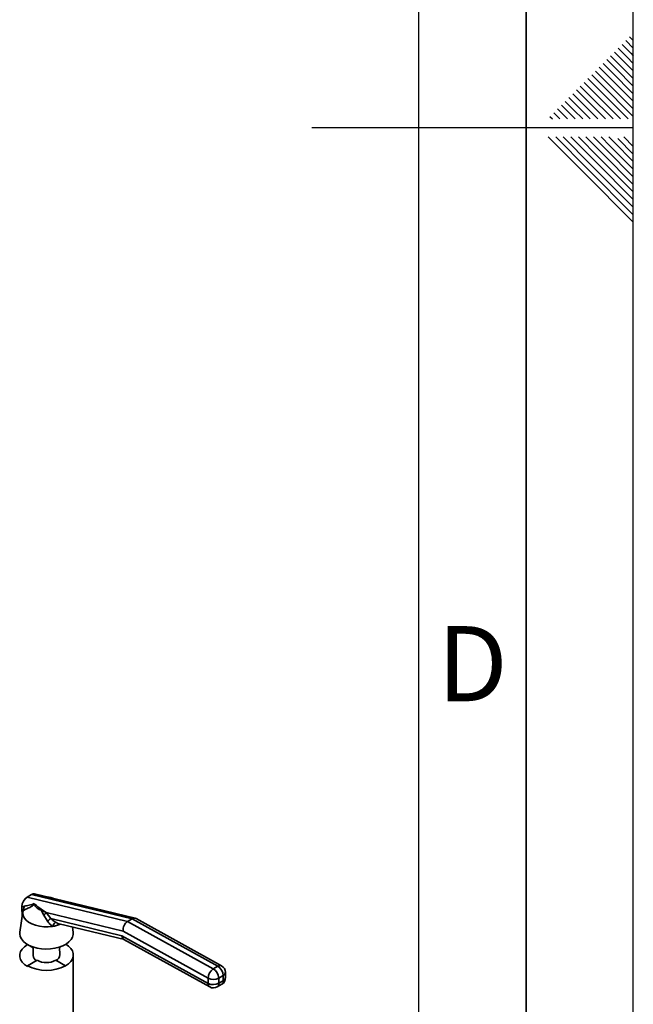
# Paper-space layout 'Blatt1' of a CAD drawing. Units: millimetres. Extents: x 0 to 4200, y 0 to 2970.
# Drawn here: x 3914 to 4200, y 1077 to 1535 of the extents above; entities that cross this region are included whole.
import ezdxf

# ---------------------------------------------------------------- set-up
doc = ezdxf.new("R2010")
doc.units = ezdxf.units.MM
doc.layers.add('61', color=7, linetype='Continuous')
doc.layers.add('62', color=7, linetype='Continuous')
doc.styles.add('SLDTEXTSTYLE0', font='TXT', dxfattribs={"width": 0.75})

psp = doc.layouts.new('Blatt1')

# ---------------------------------------------------------------- linework, layer by layer
at = {"color": 7, "linetype": 'Continuous', "lineweight": 35, "ltscale": 10}
for p, q in [((3917.26, 1126.63), (3919.38, 1127.86)), ((3917.26, 1126.63), (3964.17, 1115.3)), ((3966.29, 1116.52), (3919.38, 1127.86)), ((3967.75, 1116.8), (3920.78, 1128.14)), ((3915.28, 1119.76), (3913.88, 1110.31)), ((3914.84, 1122.26), (3914.84, 1122.28)), ((3915.93, 1122.23), (3914.84, 1122.26)), ((3914.93, 1117.37), (3914.84, 1122.26)), ((3925.04, 1118.26), (3923.9, 1120.61)), ((3926.13, 1119.54), (3926.21, 1119.47)), ((3926.21, 1119.47), (3928.32, 1116.7)), ((3962.07, 1110.8), (3926.21, 1119.47)), ((3926.83, 1115.5), (3925.04, 1118.26)), ((3928.32, 1116.7), (3961.47, 1108.69)), ((3964.17, 1115.3), (3966.29, 1116.52)), ((3964.17, 1115.3), (4004.11, 1093.22)), ((4006.23, 1094.44), (3966.29, 1116.52)), ((4007.98, 1094.62), (3968.13, 1116.65)), ((3932.2, 1114.19), (3962.66, 1106.83)), ((3938.78, 1110.31), (3938.43, 1112.68)), ((4001.69, 1088.9), (3962.07, 1110.8)), ((3961.47, 1108.69), (4001.73, 1086.42)), ((3962.48, 1106.93), (4002.52, 1084.79)), ((3917.49, 1104.59), (3917.49, 1104.52)), ((3917.49, 1104.52), (3920.18, 1102.97)), ((3920.19, 1103.31), (3919.75, 1103.56)), ((3920.19, 1103.41), (3920.08, 1099.47)), ((3933.09, 1103.63), (3932.47, 1103.27)), ((3932.91, 1103.56), (3932.47, 1103.31)), ((3932.57, 1099.78), (3932.47, 1103.41)), ((3917.49, 1094.66), (3921.92, 1097.21)), ((3930.74, 1097.21), (3935.17, 1094.66)), ((3938.83, 1061.42), (3938.83, 1099.72)), ((3917.49, 1094.31), (3917.49, 1094.66)), ((3935.17, 1094.66), (3935.17, 1094.62)), ((4004.11, 1093.22), (4006.23, 1094.44)), ((4001.73, 1086.42), (4001.69, 1088.9)), ((4008.76, 1090.18), (4006.64, 1088.96)), ((4006.64, 1088.96), (4006.68, 1086.49)), ((4006.68, 1086.49), (4008.8, 1087.71)), ((4008.8, 1087.71), (4008.76, 1090.18)), ((4009.83, 1089.14), (4009.78, 1091.62)), ((4005.96, 1084.82), (4008.08, 1086.05))]:
    psp.add_line(p, q, dxfattribs=at)
at = {"color": 7, "linetype": 'Continuous', "lineweight": 35, "ltscale": 10, "flags": 128}
for points in [[(3929.1, 1113.01), (3927.1, 1112.82), (3925.07, 1112.85), (3923.08, 1113.09), (3921.21, 1113.53), (3919.5, 1114.16), (3918.02, 1114.97), (3916.82, 1115.91), (3915.94, 1116.97), (3915.41, 1118.1), (3915.24, 1119.27), (3915.45, 1120.43)], [(3938.78, 1110.31), (3938.8, 1109.23), (3938.49, 1108.02), (3937.83, 1106.86), (3936.83, 1105.78), (3935.54, 1104.81), (3933.97, 1103.98), (3932.19, 1103.32), (3930.24, 1102.84), (3928.18, 1102.56), (3926.06, 1102.48), (3923.96, 1102.61), (3921.92, 1102.94), (3920, 1103.47), (3918.27, 1104.18), (3916.77, 1105.04), (3915.55, 1106.04), (3914.63, 1107.15), (3914.06, 1108.32), (3913.83, 1109.54), (3913.88, 1110.31)], [(3917.49, 1104.52), (3916.09, 1103.55), (3915, 1102.46), (3914.26, 1101.28), (3913.88, 1100.04), (3913.88, 1098.79), (3914.26, 1097.55), (3915, 1096.36), (3916.09, 1095.28), (3917.49, 1094.31)], [(3935.17, 1094.62), (3936.57, 1095.58), (3937.66, 1096.67), (3938.4, 1097.85), (3938.78, 1099.09), (3938.78, 1100.35), (3938.4, 1101.59), (3937.66, 1102.77), (3936.57, 1103.86), (3935.37, 1104.71)]]:
    psp.add_lwpolyline(points, dxfattribs=at)
at = {"color": 7, "linetype": 'Continuous', "lineweight": 35, "ltscale": 100}
for centre, radius, start, end in [((3926.53, 1118.75), 7.97, 63.5868, 88.9652), ((3924.43, 1124.39), 3.82, 196.5819, 262.0557), ((3921.39, 1122.93), 5.93, 308.0086, 324.3019), ((3921.04, 1124.21), 10.46, 303.6128, 314.1077), ((3961.75, 1091.47), 39.11, 143.026, 146.583), ((3926.9, 1128.48), 15.62, 278.0899, 292.3574), ((3922.95, 1099.59), 2.87, 182.2735, 242.445), ((3926.33, 1105.73), 9.59, 242.6097, 297.3903), ((3929.6, 1099.92), 2.97, 292.6016, 357.3288), ((3926.33, 1111.62), 19.13, 242.4805, 297.5195), ((4006.97, 1088.77), 5.28, 122.76, 178.6296), ((4001.27, 1088.65), 5.38, 3.2957, 58.1016), ((4003.39, 1089.88), 5.38, 3.2957, 58.1016), ((4006.29, 1091.55), 3.5, 1.0368, 61.0618), ((4004.1, 1093.82), 5.48, 243.8615, 297.543), ((4006.33, 1089.08), 3.5, 299.9973, 1.0368), ((4004.15, 1091.35), 5.48, 243.8615, 297.543), ((4004.21, 1087.85), 3.5, 241.0618, 299.9973)]:
    psp.add_arc(centre, radius, start, end, dxfattribs=at)
at = {"color": 1, "linetype": 'Continuous', "lineweight": 35, "ltscale": 100}
for centre, radius, start, end in [((4007.26, 1092.99), 1.78, 66.1761, 125.3099), ((4007.11, 1087.46), 1.71, 304.4756, 8.4479), ((4008.08, 1091.75), 1.71, 293.3264, 355.4559), ((4008.13, 1089.28), 1.71, 293.3264, 355.4559), ((4003.46, 1086.24), 1.73, 174.0484, 237.0561), ((4004.99, 1086.23), 1.71, 304.4756, 8.4479)]:
    psp.add_arc(centre, radius, start, end, dxfattribs=at)
at = {"color": 7, "linetype": 'Continuous', "lineweight": 35, "ltscale": 100}
for centre, major_axis, ratio, start_param, end_param in [((3917.32, 1123.64), (1.63, 3.17), 0.58827, 0.73885, 2.286316), ((3919.44, 1124.87), (1.63, 3.17), 0.58827, 0.141036, 0.73885), ((3928.77, 1120.88), (9.13, -4.85), 0.236847, 3.746036, 4.54662), ((3964.55, 1112.23), (1.28, 3.28), 0.657087, 0.686173, 2.256969), ((3966.67, 1113.46), (1.28, 3.28), 0.657087, 6.194827, 6.969358), ((3963.94, 1110.12), (1.28, 3.28), 0.657087, 2.256969, 3.053234)]:
    psp.add_ellipse(centre, major_axis=major_axis, ratio=ratio, start_param=start_param, end_param=end_param, dxfattribs=at)
at = {"color": 7, "linetype": 'Continuous', "lineweight": 35, "ltscale": 10}
for points, knots in [([(3914.84, 1122.28), (3915.2, 1122.33), (3915.92, 1122.43), (3917.05, 1122.62), (3918.22, 1122.85), (3919.22, 1123.09), (3920.02, 1123.35), (3920.4, 1123.54), (3920.6, 1123.64)], [0, 0, 0, 0, 0.204831, 0.409942, 0.616329, 0.823601, 0.91109, 1, 1, 1, 1]), ([(3920.77, 1123.3), (3920.37, 1123.01), (3919.3, 1122.21), (3917.65, 1121.41), (3916.31, 1120.8), (3915.6, 1120.5), (3915.45, 1120.43)], [0, 0, 0, 0, 0.206518, 0.551163, 0.903711, 1, 1, 1, 1]), ([(3915.45, 1120.43), (3915.48, 1120.51), (3915.53, 1120.68), (3915.64, 1121.04), (3915.76, 1121.48), (3915.86, 1121.89), (3915.91, 1122.15), (3915.93, 1122.23)], [0, 0, 0, 0, 0.192757, 0.386107, 0.565156, 0.864595, 1, 1, 1, 1]), ([(3920.6, 1123.64), (3920.66, 1123.56), (3920.75, 1123.45), (3920.76, 1123.33), (3920.77, 1123.3)], [0, 0, 0, 0, 0.780373, 1, 1, 1, 1]), ([(3923.9, 1120.61), (3924.37, 1120.42), (3925.17, 1120.11), (3925.85, 1119.71), (3926.13, 1119.54)], [0, 0, 0, 0, 0.595204, 1, 1, 1, 1]), ([(3929.1, 1113.01), (3928.84, 1113.22), (3927.96, 1113.94), (3927.3, 1114.85), (3926.83, 1115.5)], [0, 0, 0, 0, 0.299465, 1, 1, 1, 1]), ([(3928.32, 1116.7), (3928.48, 1116.54), (3928.8, 1116.22), (3929.33, 1115.78), (3929.89, 1115.36), (3930.3, 1115.12), (3930.5, 1114.99)], [0, 0, 0, 0, 0.246296, 0.494107, 0.746324, 1, 1, 1, 1])]:
    psp.add_open_spline(points, degree=3, knots=knots, dxfattribs=at)
at = {"color": 1, "linetype": 'Continuous', "lineweight": 35, "ltscale": 10}
psp.add_open_spline([(3930.5, 1114.99), (3930.72, 1114.86), (3931.2, 1114.59), (3931.79, 1114.28), (3932.12, 1114.22), (3932.2, 1114.2)], degree=3, knots=[0, 0, 0, 0, 0.393639, 0.835602, 1, 1, 1, 1], dxfattribs=at)
at = {"layer": '61', "ltscale": 10}
psp.add_line((4200, 0), (4200, 2970), dxfattribs=at)
at = {"layer": '61', "color": 7, "linetype": 'Continuous', "lineweight": 35, "ltscale": 10}
psp.add_line((4150, 50), (4150, 2920), dxfattribs=at)
at = {"layer": '61', "color": 7, "linetype": 'Continuous', "ltscale": 10}
psp.add_line((4100, 474.54), (4100, 2870), dxfattribs=at)
at = {"layer": '62', "color": 7, "linetype": 'Continuous', "ltscale": 10}
for p, q in [((4194.72, 1523.92), (4198.84, 1519.8)), ((4196.48, 1525.68), (4200, 1522.17)), ((4198.25, 1527.45), (4200, 1525.71)), ((4189.41, 1518.61), (4193.54, 1514.49)), ((4191.18, 1520.38), (4195.31, 1516.26)), ((4192.95, 1522.15), (4197.07, 1518.03)), ((4198.84, 1519.8), (4200, 1518.64)), ((4185.88, 1515.08), (4190, 1510.96)), ((4187.65, 1516.85), (4191.77, 1512.72)), ((4193.54, 1514.49), (4200, 1508.03)), ((4195.31, 1516.26), (4200, 1511.57)), ((4197.07, 1518.03), (4200, 1515.1)), ((4180.58, 1509.78), (4184.7, 1505.65)), ((4182.34, 1511.54), (4186.47, 1507.42)), ((4184.11, 1513.31), (4188.23, 1509.19)), ((4190, 1510.96), (4200, 1500.96)), ((4191.77, 1512.72), (4200, 1504.49)), ((4177.04, 1506.24), (4181.16, 1502.12)), ((4178.81, 1508.01), (4182.93, 1503.88)), ((4184.7, 1505.65), (4200, 1490.35)), ((4186.47, 1507.42), (4200, 1493.89)), ((4188.23, 1509.19), (4200, 1497.42)), ((4171.74, 1500.94), (4175.86, 1496.81)), ((4173.51, 1502.7), (4177.63, 1498.58)), ((4175.27, 1504.47), (4179.4, 1500.35)), ((4179.4, 1500.35), (4190.54, 1489.2)), ((4181.16, 1502.12), (4194.08, 1489.2)), ((4182.93, 1503.88), (4197.61, 1489.2)), ((4166.43, 1495.63), (4170.56, 1491.51)), ((4168.2, 1497.4), (4172.32, 1493.28)), ((4169.97, 1499.17), (4174.09, 1495.05)), ((4175.86, 1496.81), (4183.47, 1489.2)), ((4177.63, 1498.58), (4187.01, 1489.2)), ((4162.9, 1492.1), (4165.8, 1489.2)), ((4164.67, 1493.87), (4168.79, 1489.74)), ((4170.56, 1491.51), (4172.87, 1489.2)), ((4172.32, 1493.28), (4176.4, 1489.2)), ((4174.09, 1495.05), (4179.94, 1489.2)), ((4161.13, 1490.33), (4162.26, 1489.2)), ((4168.79, 1489.74), (4169.33, 1489.2)), ((4200, 1485), (4050, 1485)), ((4160.25, 1480.8), (4176.86, 1464.19)), ((4163.79, 1480.8), (4178.63, 1465.96)), ((4167.32, 1480.8), (4180.4, 1467.72)), ((4170.86, 1480.8), (4182.16, 1469.49)), ((4174.39, 1480.8), (4183.93, 1471.26)), ((4177.93, 1480.8), (4185.7, 1473.03)), ((4181.46, 1480.8), (4187.47, 1474.8)), ((4185, 1480.8), (4189.24, 1476.56)), ((4188.53, 1480.8), (4191, 1478.33)), ((4191, 1478.33), (4200, 1469.34)), ((4192.77, 1480.1), (4200, 1472.87)), ((4195.61, 1480.8), (4200, 1476.41)), ((4185.7, 1473.03), (4200, 1458.73)), ((4187.47, 1474.8), (4200, 1462.26)), ((4189.24, 1476.56), (4200, 1465.8)), ((4182.16, 1469.49), (4200, 1451.66)), ((4183.93, 1471.26), (4200, 1455.19)), ((4176.86, 1464.19), (4200, 1441.05)), ((4178.63, 1465.96), (4200, 1444.59)), ((4180.4, 1467.72), (4200, 1448.12))]:
    psp.add_line(p, q, dxfattribs=at)

# ---------------------------------------------------------------- texts
at = {"layer": '62', "ltscale": 10, "insert": (4125.01, 1252.9), "char_height": 35, "attachment_point": 2, "style": 'SLDTEXTSTYLE0'}
psp.add_mtext('D', dxfattribs=at)

doc.saveas('drawing.dxf')
